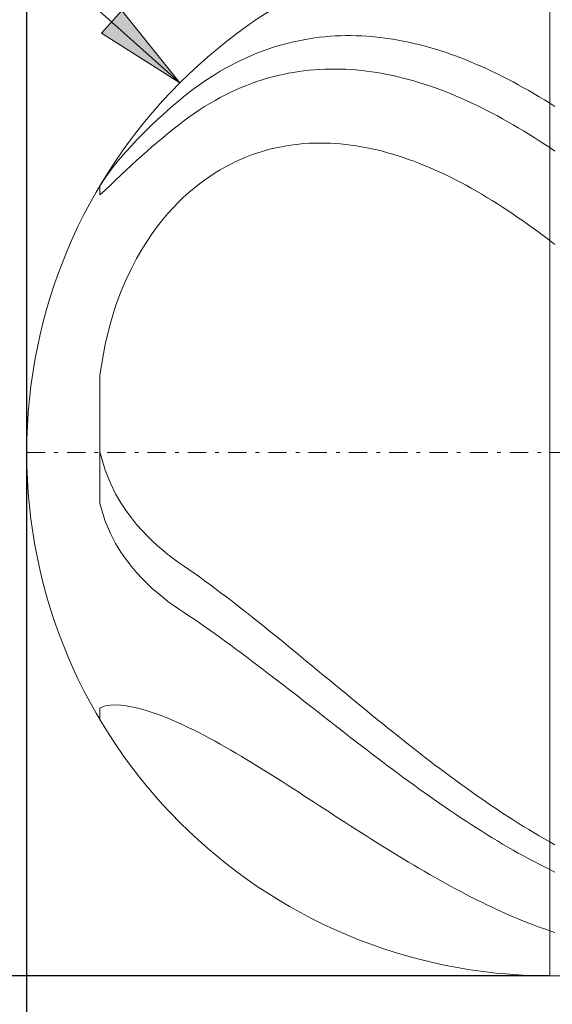
# Model space of a CAD drawing. Units: millimetres. Extents: x -128 to 126, y -23 to 55.
# Drawn here: x -102 to -87, y 12 to 38 of the extents above; entities that cross this region are included whole.
import ezdxf

# ---------------------------------------------------------------- set-up
doc = ezdxf.new("R2010")
doc.units = ezdxf.units.MM
doc.header["$MEASUREMENT"] = 0
doc.linetypes.add('DASHDOT', pattern=[1, 0.5, -0.25, 0, -0.25])
doc.layers.get('0').update_dxf_attribs({"lineweight": 0})
doc.layers.add('Bemassung', color=7, linetype='Continuous', lineweight=0)
doc.layers.add('Geo', color=7, linetype='Continuous', lineweight=0)
doc.styles.get("Standard").update_dxf_attribs({"font": 'Arial'})
doc.dimstyles.new('BEM-ISBE', dxfattribs={"dimtxt": 2.5, "dimasz": 2.5, "dimexe": 1.25, "dimexo": 0.625, "dimtad": 1, "dimdec": 3, "dimzin": 0, "dimdsep": 46, "dimtxsty": 'Standard', "dimblk": 'VDDIM_DEFAULT', "dimcen": 0.09, "dimadec": 3, "dimazin": 0, "dimtol": 1, "dimtm": 1e-09, "dimtfac": 0.5, "dimtdec": 3, "dimtmove": 0, "dimatfit": 3, "dimfxl": 1, "dimtolj": 1, "dimtzin": 0, "dimarcsym": 0})

# ---------------------------------------------------------------- blocks, each defined once
blk = doc.blocks.new('VDDIM_DEFAULT')
at = {"linetype": 'Continuous'}
blk.add_hatch(color=0, dxfattribs=at).paths.add_polyline_path([(0, 0), (-1, -0.1665), (-1, 0.1665)], flags=0)
at = {"color": 0, "linetype": 'Continuous'}
blk.add_lwpolyline([(0, 0), (-1, -0.1665), (-1, 0.1665), (0, 0)], dxfattribs=at)
blk = doc.blocks.new('*D5')
at = {"layer": 'Bemassung', "color": 0, "lineweight": -2}
for p, q in [((-101.574, -0.698), (-101.574, 52.873)), ((5.569, 12.302), (5.569, -0.698)), ((5.569, 1.302), (-101.574, 1.302))]:
    blk.add_line(p, q, dxfattribs=at)
at = {"layer": 'Bemassung', "color": 0}
for p in [(5.569, 12.302), (-101.574, -0.698)]:
    blk.add_point(p, dxfattribs=at)
at = {"layer": 'Bemassung', "color": 0, "lineweight": -2, "xscale": 2.5, "yscale": 2.5, "zscale": 2.5, "rotation": 180}
blk.add_blockref('VDDIM_DEFAULT', (-101.574, 1.302), dxfattribs=at)
at = {"layer": 'Bemassung', "color": 0, "lineweight": -2, "xscale": 2.5, "yscale": 2.5, "zscale": 2.5}
blk.add_blockref('VDDIM_DEFAULT', (5.569, 1.302), dxfattribs=at)
at = {"layer": 'Bemassung', "color": 0, "insert": (-50.111, 1.968), "char_height": 2.5, "attachment_point": 8}
blk.add_mtext('l2=75', dxfattribs=at)
blk = doc.blocks.new('*D6')
at = {"layer": 'Bemassung', "color": 0, "lineweight": -2}
for p, q in [((-101.574, -0.698), (-101.574, 52.873)), ((112.712, 40.873), (112.712, 52.873)), ((112.712, 50.873), (-101.574, 50.873))]:
    blk.add_line(p, q, dxfattribs=at)
at = {"layer": 'Bemassung', "color": 0}
for p in [(112.712, 40.873), (-101.574, -0.698)]:
    blk.add_point(p, dxfattribs=at)
at = {"layer": 'Bemassung', "color": 0, "lineweight": -2, "xscale": 2.5, "yscale": 2.5, "zscale": 2.5, "rotation": 180}
blk.add_blockref('VDDIM_DEFAULT', (-101.574, 50.873), dxfattribs=at)
at = {"layer": 'Bemassung', "color": 0, "lineweight": -2, "xscale": 2.5, "yscale": 2.5, "zscale": 2.5}
blk.add_blockref('VDDIM_DEFAULT', (112.712, 50.873), dxfattribs=at)
at = {"layer": 'Bemassung', "color": 0, "insert": (5.521, 51.54), "char_height": 2.5, "attachment_point": 8}
blk.add_mtext('l1=150', dxfattribs=at)
blk = doc.blocks.new('*D4')
at = {"layer": 'Bemassung', "color": 0, "lineweight": -2}
blk.add_line((-97.39, 36.689), (-110.792, 48.633), dxfattribs=at)
at = {"layer": 'Bemassung', "color": 0}
for p in [(-97.39, 36.689), (-87.288, 26.587)]:
    blk.add_point(p, dxfattribs=at)
at = {"layer": 'Bemassung', "color": 0, "lineweight": -2, "xscale": 2.5, "yscale": 2.5, "zscale": 2.5, "rotation": 318.293029952537}
blk.add_blockref('VDDIM_DEFAULT', (-97.39, 36.689), dxfattribs=at)
at = {"layer": 'Bemassung', "color": 0, "insert": (-107.938, 46.089), "char_height": 2.5, "attachment_point": 8, "rotation": 318.293}
blk.add_mtext('r=10', dxfattribs=at)
blk = doc.blocks.new('*D3')
at = {"layer": 'Bemassung', "color": 0, "lineweight": -2}
for p, q in [((-87.288, 40.873), (-113.574, 40.873)), ((-111.574, -23.038), (-111.574, 40.873)), ((-87.288, 12.302), (-113.574, 12.302))]:
    blk.add_line(p, q, dxfattribs=at)
at = {"layer": 'Bemassung', "color": 0}
for p in [(-87.288, 40.873), (-87.288, 12.302)]:
    blk.add_point(p, dxfattribs=at)
at = {"layer": 'Bemassung', "color": 0, "lineweight": -2, "xscale": 2.5, "yscale": 2.5, "zscale": 2.5}
for p, rotation in [((-111.574, 40.873), 270), ((-111.574, 12.302), 90)]:
    blk.add_blockref('VDDIM_DEFAULT', p, dxfattribs=dict(at, rotation=rotation))
at = {"layer": 'Bemassung', "color": 0, "insert": (-112.24, 10.935), "char_height": 2.5, "attachment_point": 8, "rotation": 90}
blk.add_mtext('d1=20 -0.002 / -0.037', dxfattribs=at)

msp = doc.modelspace()

# ---------------------------------------------------------------- linework, layer by layer
at = {"layer": 'Geo'}
for p, q in [((-87.2881, 40.8732), (-87.2881, 12.3017)), ((-93.7167, 37.913), (-93.5738, 37.9313)), ((-93.5738, 37.9313), (-93.431, 37.9465)), ((-93.431, 37.9465), (-93.2881, 37.9587)), ((-93.2881, 37.9587), (-93.1452, 37.9679)), ((-93.1452, 37.9679), (-93.0024, 37.974)), ((-93.0024, 37.974), (-92.8595, 37.9773)), ((-92.8595, 37.9773), (-92.7167, 37.9776)), ((-92.7167, 37.9776), (-92.5738, 37.9751)), ((-92.5738, 37.9751), (-92.431, 37.9698)), ((-92.431, 37.9698), (-92.2881, 37.9616)), ((-92.2881, 37.9616), (-92.1452, 37.9506)), ((-92.1452, 37.9506), (-92.0024, 37.9369)), ((-92.0024, 37.9369), (-91.8595, 37.9205)), ((-91.8595, 37.9205), (-91.7167, 37.9014)), ((-95.0024, 37.6028), (-94.8595, 37.6507)), ((-94.8595, 37.6507), (-94.7167, 37.6952)), ((-94.7167, 37.6952), (-94.5738, 37.7362)), ((-94.5738, 37.7362), (-94.431, 37.7739)), ((-94.431, 37.7739), (-94.2881, 37.8082)), ((-94.2881, 37.8082), (-94.1452, 37.8392)), ((-94.1452, 37.8392), (-94.0024, 37.867)), ((-94.0024, 37.867), (-93.8595, 37.8916)), ((-93.8595, 37.8916), (-93.7167, 37.913)), ((-91.7167, 37.9014), (-91.5738, 37.8796)), ((-91.5738, 37.8796), (-91.431, 37.8553)), ((-91.431, 37.8553), (-91.2881, 37.8283)), ((-91.2881, 37.8283), (-91.1452, 37.7987)), ((-91.1452, 37.7987), (-91.0024, 37.7666)), ((-91.0024, 37.7666), (-90.8595, 37.732)), ((-90.8595, 37.732), (-90.7167, 37.6949)), ((-90.7167, 37.6949), (-90.5738, 37.6554)), ((-90.5738, 37.6554), (-90.431, 37.6134)), ((-95.5738, 37.3752), (-95.431, 37.4376)), ((-95.431, 37.4376), (-95.2881, 37.4963)), ((-95.2881, 37.4963), (-95.1452, 37.5514)), ((-95.1452, 37.5514), (-95.0024, 37.6028)), ((-90.431, 37.6134), (-90.2881, 37.569)), ((-90.2881, 37.569), (-90.1452, 37.5223)), ((-90.1452, 37.5223), (-90.0024, 37.4732)), ((-90.0024, 37.4732), (-89.8595, 37.4218)), ((-89.8595, 37.4218), (-89.7167, 37.3681)), ((-96.1452, 37.0872), (-96.0024, 37.1651)), ((-96.0024, 37.1651), (-95.8595, 37.239)), ((-95.8595, 37.239), (-95.7167, 37.3091)), ((-95.7167, 37.3091), (-95.5738, 37.3752)), ((-89.7167, 37.3681), (-89.5738, 37.3121)), ((-89.5738, 37.3121), (-89.431, 37.2539)), ((-89.431, 37.2539), (-89.2881, 37.1935)), ((-89.2881, 37.1935), (-89.1452, 37.1309)), ((-89.1452, 37.1309), (-89.0024, 37.0662)), ((-96.5738, 36.8286), (-96.431, 36.919)), ((-96.431, 36.919), (-96.2881, 37.0052)), ((-96.2881, 37.0052), (-96.1452, 37.0872)), ((-95.0024, 36.8116), (-94.8595, 36.851)), ((-94.8595, 36.851), (-94.7167, 36.887)), ((-94.7167, 36.887), (-94.5738, 36.9195)), ((-94.5738, 36.9195), (-94.431, 36.9486)), ((-94.431, 36.9486), (-94.2881, 36.9744)), ((-94.2881, 36.9744), (-94.1452, 36.9969)), ((-94.1452, 36.9969), (-94.0024, 37.0162)), ((-94.0024, 37.0162), (-93.8595, 37.0322)), ((-93.8595, 37.0322), (-93.7167, 37.0452)), ((-93.7167, 37.0452), (-93.5738, 37.0549)), ((-93.5738, 37.0549), (-93.431, 37.0617)), ((-93.431, 37.0617), (-93.2881, 37.0654)), ((-93.2881, 37.0654), (-93.1452, 37.0661)), ((-93.1452, 37.0661), (-93.0024, 37.0638)), ((-93.0024, 37.0638), (-92.8595, 37.0587)), ((-92.8595, 37.0587), (-92.7167, 37.0506)), ((-92.7167, 37.0506), (-92.5738, 37.0397)), ((-92.5738, 37.0397), (-92.431, 37.026)), ((-92.431, 37.026), (-92.2881, 37.0095)), ((-92.2881, 37.0095), (-92.1452, 36.9903)), ((-92.1452, 36.9903), (-92.0024, 36.9683)), ((-92.0024, 36.9683), (-91.8595, 36.9437)), ((-91.8595, 36.9437), (-91.7167, 36.9164)), ((-91.7167, 36.9164), (-91.5738, 36.8865)), ((-91.5738, 36.8865), (-91.431, 36.854)), ((-91.431, 36.854), (-91.2881, 36.819)), ((-89.0024, 37.0662), (-88.8595, 36.9994)), ((-88.8595, 36.9994), (-88.7167, 36.9304)), ((-88.7167, 36.9304), (-88.5738, 36.8594)), ((-88.5738, 36.8594), (-88.431, 36.7864)), ((-97.0024, 36.5307), (-96.8595, 36.6345)), ((-96.8595, 36.6345), (-96.7167, 36.7338)), ((-96.7167, 36.7338), (-96.5738, 36.8286)), ((-95.7167, 36.5597), (-95.5738, 36.6176)), ((-95.5738, 36.6176), (-95.431, 36.6716)), ((-95.431, 36.6716), (-95.2881, 36.7219)), ((-95.2881, 36.7219), (-95.1452, 36.7686)), ((-95.1452, 36.7686), (-95.0024, 36.8116)), ((-91.2881, 36.819), (-91.1452, 36.7814)), ((-91.1452, 36.7814), (-91.0024, 36.7414)), ((-91.0024, 36.7414), (-90.8595, 36.6988)), ((-90.8595, 36.6988), (-90.7167, 36.6539)), ((-90.7167, 36.6539), (-90.5738, 36.6065)), ((-90.5738, 36.6065), (-90.431, 36.5567)), ((-88.431, 36.7864), (-88.2881, 36.7114)), ((-88.2881, 36.7114), (-88.1452, 36.6343)), ((-88.1452, 36.6343), (-88.0024, 36.5554)), ((-97.431, 36.1908), (-97.2881, 36.3087)), ((-97.2881, 36.3087), (-97.1452, 36.4221)), ((-97.1452, 36.4221), (-97.0024, 36.5307)), ((-96.2881, 36.2885), (-96.1452, 36.3624)), ((-96.1452, 36.3624), (-96.0024, 36.4322)), ((-96.0024, 36.4322), (-95.8595, 36.4979)), ((-95.8595, 36.4979), (-95.7167, 36.5597)), ((-90.431, 36.5567), (-90.2881, 36.5046)), ((-90.2881, 36.5046), (-90.1452, 36.4502)), ((-90.1452, 36.4502), (-90.0024, 36.3935)), ((-90.0024, 36.3935), (-89.8595, 36.3346)), ((-89.8595, 36.3346), (-89.7167, 36.2734)), ((-88.0024, 36.5554), (-87.8595, 36.4745)), ((-87.8595, 36.4745), (-87.7167, 36.3917)), ((-87.7167, 36.3917), (-87.5738, 36.307)), ((-87.5738, 36.307), (-87.431, 36.2205)), ((-97.7167, 35.9459), (-97.5738, 36.0699)), ((-97.5738, 36.0699), (-97.431, 36.1908)), ((-96.8595, 35.9491), (-96.7167, 36.0407)), ((-96.7167, 36.0407), (-96.5738, 36.1277)), ((-96.5738, 36.1277), (-96.431, 36.2103)), ((-96.431, 36.2103), (-96.2881, 36.2885)), ((-89.7167, 36.2734), (-89.5738, 36.21)), ((-89.5738, 36.21), (-89.431, 36.1444)), ((-89.431, 36.1444), (-89.2881, 36.0767)), ((-89.2881, 36.0767), (-89.1452, 36.0068)), ((-87.431, 36.2205), (-87.2881, 36.1322)), ((-87.2881, 36.1322), (-87.1452, 36.0427)), ((-98.0024, 35.6878), (-97.8595, 35.8186)), ((-97.8595, 35.8186), (-97.7167, 35.9459)), ((-97.1452, 35.7516), (-97.0024, 35.8528)), ((-97.0024, 35.8528), (-96.8595, 35.9491)), ((-89.1452, 36.0068), (-89.0024, 35.9349)), ((-89.0024, 35.9349), (-88.8595, 35.8609)), ((-88.8595, 35.8609), (-88.7167, 35.7849)), ((-88.7167, 35.7849), (-88.5738, 35.7069)), ((-98.2881, 35.4149), (-98.1452, 35.5533)), ((-98.1452, 35.5533), (-98.0024, 35.6878)), ((-97.5738, 35.4221), (-97.431, 35.5349)), ((-97.431, 35.5349), (-97.2881, 35.6455)), ((-97.2881, 35.6455), (-97.1452, 35.7516)), ((-88.5738, 35.7069), (-88.431, 35.6269)), ((-88.431, 35.6269), (-88.2881, 35.545)), ((-88.2881, 35.545), (-88.1452, 35.4612)), ((-98.5738, 35.1246), (-98.431, 35.2721)), ((-98.431, 35.2721), (-98.2881, 35.4149)), ((-97.8595, 35.1898), (-97.7167, 35.3071)), ((-97.7167, 35.3071), (-97.5738, 35.4221)), ((-88.1452, 35.4612), (-88.0024, 35.3755)), ((-88.0024, 35.3755), (-87.8595, 35.2879)), ((-87.8595, 35.2879), (-87.7167, 35.1985)), ((-98.8595, 34.8136), (-98.7167, 34.9719)), ((-98.7167, 34.9719), (-98.5738, 35.1246)), ((-98.1452, 34.9483), (-98.0024, 35.0702)), ((-98.0024, 35.0702), (-97.8595, 35.1898)), ((-94.5738, 34.9529), (-94.431, 34.9773)), ((-94.431, 34.9773), (-94.2881, 34.9979)), ((-94.2881, 34.9979), (-94.1452, 35.0146)), ((-94.1452, 35.0146), (-94.0024, 35.0276)), ((-94.0024, 35.0276), (-93.8595, 35.0369)), ((-93.8595, 35.0369), (-93.7167, 35.0426)), ((-93.7167, 35.0426), (-93.5738, 35.0448)), ((-93.5738, 35.0448), (-93.431, 35.0436)), ((-93.431, 35.0436), (-93.2881, 35.039)), ((-93.2881, 35.039), (-93.1452, 35.031)), ((-93.1452, 35.031), (-93.0024, 35.0198)), ((-93.0024, 35.0198), (-92.8595, 35.0053)), ((-92.8595, 35.0053), (-92.7167, 34.9877)), ((-92.7167, 34.9877), (-92.5738, 34.967)), ((-92.5738, 34.967), (-92.431, 34.9432)), ((-87.7167, 35.1985), (-87.5738, 35.1073)), ((-87.5738, 35.1073), (-87.431, 35.0144)), ((-87.431, 35.0144), (-87.2881, 34.9197)), ((-99.0024, 34.6486), (-98.8595, 34.8136)), ((-98.5738, 34.5684), (-98.431, 34.6974)), ((-98.431, 34.6974), (-98.2881, 34.824)), ((-98.2881, 34.824), (-98.1452, 34.9483)), ((-95.5738, 34.6636), (-95.431, 34.7184)), ((-95.431, 34.7184), (-95.2881, 34.7685)), ((-95.2881, 34.7685), (-95.1452, 34.814)), ((-95.1452, 34.814), (-95.0024, 34.8551)), ((-95.0024, 34.8551), (-94.8595, 34.8918)), ((-94.8595, 34.8918), (-94.7167, 34.9244)), ((-94.7167, 34.9244), (-94.5738, 34.9529)), ((-92.431, 34.9432), (-92.2881, 34.9164)), ((-92.2881, 34.9164), (-92.1452, 34.8866)), ((-92.1452, 34.8866), (-92.0024, 34.8539)), ((-92.0024, 34.8539), (-91.8595, 34.8183)), ((-91.8595, 34.8183), (-91.7167, 34.7798)), ((-91.7167, 34.7798), (-91.5738, 34.7386)), ((-91.5738, 34.7386), (-91.431, 34.6946)), ((-91.431, 34.6946), (-91.2881, 34.6479)), ((-87.2881, 34.9197), (-87.1452, 34.8239)), ((-99.2881, 34.2934), (-99.1452, 34.4759)), ((-99.1452, 34.4759), (-99.0024, 34.6486)), ((-98.8595, 34.3037), (-98.7167, 34.4371)), ((-98.7167, 34.4371), (-98.5738, 34.5684)), ((-96.1452, 34.3941), (-96.0024, 34.4694)), ((-96.0024, 34.4694), (-95.8595, 34.5393)), ((-95.8595, 34.5393), (-95.7167, 34.604)), ((-95.7167, 34.604), (-95.5738, 34.6636)), ((-91.2881, 34.6479), (-91.1452, 34.5985)), ((-91.1452, 34.5985), (-91.0024, 34.5465)), ((-91.0024, 34.5465), (-90.8595, 34.4919)), ((-90.8595, 34.4919), (-90.7167, 34.4347)), ((-90.7167, 34.4347), (-90.5738, 34.3749)), ((-99.431, 34.0975), (-99.2881, 34.2934)), ((-99.1452, 34.032), (-99.0024, 34.1685)), ((-99.0024, 34.1685), (-98.8595, 34.3037)), ((-96.5738, 34.1333), (-96.431, 34.2263)), ((-96.431, 34.2263), (-96.2881, 34.3131)), ((-96.2881, 34.3131), (-96.1452, 34.3941)), ((-90.5738, 34.3749), (-90.431, 34.3127)), ((-90.431, 34.3127), (-90.2881, 34.248)), ((-90.2881, 34.248), (-90.1452, 34.1809)), ((-90.1452, 34.1809), (-90.0024, 34.1114)), ((-99.5671, 33.8887), (-99.431, 34.0975)), ((-99.431, 33.7599), (-99.2881, 33.895)), ((-99.2881, 33.895), (-99.1452, 34.032)), ((-97.0024, 33.8142), (-96.8595, 33.9276)), ((-96.8595, 33.9276), (-96.7167, 34.0338)), ((-96.7167, 34.0338), (-96.5738, 34.1333)), ((-90.0024, 34.1114), (-89.8595, 34.0396)), ((-89.8595, 34.0396), (-89.7167, 33.9654)), ((-89.7167, 33.9654), (-89.5738, 33.8889)), ((-89.5738, 33.8889), (-89.431, 33.8102)), ((-99.5738, 33.8774), (-99.5738, 33.6338)), ((-99.5738, 33.6338), (-99.431, 33.7599)), ((-97.2881, 33.5639), (-97.1452, 33.6931)), ((-97.1452, 33.6931), (-97.0024, 33.8142)), ((-89.431, 33.8102), (-89.2881, 33.7292)), ((-89.2881, 33.7292), (-89.1452, 33.6461)), ((-89.1452, 33.6461), (-89.0024, 33.5608)), ((-97.5738, 33.2787), (-97.431, 33.426)), ((-97.431, 33.426), (-97.2881, 33.5639)), ((-89.0024, 33.5608), (-88.8595, 33.4733)), ((-88.8595, 33.4733), (-88.7167, 33.3838)), ((-88.7167, 33.3838), (-88.5738, 33.2922)), ((-97.8595, 32.9527), (-97.7167, 33.1213)), ((-97.7167, 33.1213), (-97.5738, 33.2787)), ((-88.5738, 33.2922), (-88.431, 33.1986)), ((-88.431, 33.1986), (-88.2881, 33.103)), ((-88.2881, 33.103), (-88.1452, 33.0054)), ((-98.0024, 32.7718), (-97.8595, 32.9527)), ((-88.1452, 33.0054), (-88.0024, 32.9059)), ((-88.0024, 32.9059), (-87.8595, 32.8045)), ((-98.2881, 32.3674), (-98.1452, 32.5773)), ((-98.1452, 32.5773), (-98.0024, 32.7718)), ((-87.8595, 32.8045), (-87.7167, 32.7012)), ((-87.7167, 32.7012), (-87.5738, 32.5961)), ((-87.5738, 32.5961), (-87.431, 32.4892)), ((-98.431, 32.14), (-98.2881, 32.3674)), ((-87.431, 32.4892), (-87.2881, 32.3805)), ((-87.2881, 32.3805), (-87.1452, 32.2707)), ((-98.5738, 31.8921), (-98.431, 32.14)), ((-98.7167, 31.6199), (-98.5738, 31.8921)), ((-98.8595, 31.3182), (-98.7167, 31.6199)), ((-99.0024, 30.9789), (-98.8595, 31.3182)), ((-99.1452, 30.5896), (-99.0024, 30.9789)), ((-99.2881, 30.1283), (-99.1452, 30.5896)), ((-99.431, 29.548), (-99.2881, 30.1283)), ((-99.5738, 28.7005), (-99.431, 29.548)), ((-99.5738, 28.7005), (-99.5738, 26.6112)), ((-99.5738, 26.6112), (-99.5738, 28.7005)), ((-99.5738, 27.2821), (-99.5738, 25.2035)), ((-99.5738, 26.6112), (-99.431, 26.106)), ((-99.431, 26.106), (-99.2881, 25.751)), ((-99.2881, 25.751), (-99.1452, 25.4641)), ((-99.1452, 25.4641), (-99.0024, 25.2183)), ((-99.5738, 25.2035), (-99.431, 24.7179)), ((-99.0024, 25.2183), (-98.8595, 25.0018)), ((-98.8595, 25.0018), (-98.7167, 24.8071)), ((-98.7167, 24.8071), (-98.5738, 24.63)), ((-99.431, 24.7179), (-99.2881, 24.3791)), ((-98.5738, 24.63), (-98.431, 24.4671)), ((-99.2881, 24.3791), (-99.1452, 24.1062)), ((-98.431, 24.4671), (-98.2881, 24.3162)), ((-98.2881, 24.3162), (-98.1452, 24.1755)), ((-99.1452, 24.1062), (-99.0024, 23.8728)), ((-98.1452, 24.1755), (-98.0024, 24.0439)), ((-98.0024, 24.0439), (-97.8595, 23.9205)), ((-99.0024, 23.8728), (-98.8595, 23.6674)), ((-98.8595, 23.6674), (-98.7167, 23.4824)), ((-97.8595, 23.9205), (-97.7167, 23.8044)), ((-97.7167, 23.8044), (-97.5738, 23.6946)), ((-97.5738, 23.6946), (-97.431, 23.5909)), ((-98.7167, 23.4824), (-98.5738, 23.3142)), ((-97.431, 23.5909), (-97.2881, 23.4923)), ((-97.2881, 23.4923), (-97.1452, 23.394)), ((-98.5738, 23.3142), (-98.431, 23.1592)), ((-98.431, 23.1592), (-98.2881, 23.0155)), ((-97.1452, 23.394), (-97.0024, 23.294)), ((-97.0024, 23.294), (-96.8595, 23.1924)), ((-96.8595, 23.1924), (-96.7167, 23.0895)), ((-98.2881, 23.0155), (-98.1452, 22.8814)), ((-98.1452, 22.8814), (-98.0024, 22.7557)), ((-96.7167, 23.0895), (-96.5738, 22.9851)), ((-96.5738, 22.9851), (-96.431, 22.8795)), ((-96.431, 22.8795), (-96.2881, 22.7726)), ((-98.0024, 22.7557), (-97.8595, 22.6377)), ((-97.8595, 22.6377), (-97.7167, 22.5266)), ((-96.2881, 22.7726), (-96.1452, 22.6646)), ((-96.1452, 22.6646), (-96.0024, 22.5555)), ((-97.7167, 22.5266), (-97.5738, 22.4214)), ((-97.5738, 22.4214), (-97.431, 22.3218)), ((-97.431, 22.3218), (-97.2881, 22.227)), ((-96.0024, 22.5555), (-95.8595, 22.4455)), ((-95.8595, 22.4455), (-95.7167, 22.3344)), ((-95.7167, 22.3344), (-95.5738, 22.2225)), ((-97.2881, 22.227), (-97.1452, 22.1325)), ((-97.1452, 22.1325), (-97.0024, 22.0365)), ((-95.5738, 22.2225), (-95.431, 22.1098)), ((-95.431, 22.1098), (-95.2881, 21.9963)), ((-97.0024, 22.0365), (-96.8595, 21.939)), ((-96.8595, 21.939), (-96.7167, 21.8403)), ((-96.7167, 21.8403), (-96.5738, 21.7403)), ((-95.2881, 21.9963), (-95.1452, 21.8822)), ((-95.1452, 21.8822), (-95.0024, 21.7674)), ((-96.5738, 21.7403), (-96.431, 21.6391)), ((-96.431, 21.6391), (-96.2881, 21.5368)), ((-96.2881, 21.5368), (-96.1452, 21.4335)), ((-95.0024, 21.7674), (-94.8595, 21.652)), ((-94.8595, 21.652), (-94.7167, 21.5361)), ((-94.7167, 21.5361), (-94.5738, 21.4197)), ((-96.1452, 21.4335), (-96.0024, 21.3293)), ((-96.0024, 21.3293), (-95.8595, 21.2241)), ((-94.5738, 21.4197), (-94.431, 21.303)), ((-94.431, 21.303), (-94.2881, 21.1859)), ((-95.8595, 21.2241), (-95.7167, 21.1182)), ((-95.7167, 21.1182), (-95.5738, 21.0114)), ((-95.5738, 21.0114), (-95.431, 20.904)), ((-94.2881, 21.1859), (-94.1452, 21.0684)), ((-94.1452, 21.0684), (-94.0024, 20.9508)), ((-95.431, 20.904), (-95.2881, 20.7959)), ((-95.2881, 20.7959), (-95.1452, 20.6872)), ((-94.0024, 20.9508), (-93.8595, 20.8329)), ((-93.8595, 20.8329), (-93.7167, 20.7149)), ((-93.7167, 20.7149), (-93.5738, 20.5967)), ((-95.1452, 20.6872), (-95.0024, 20.5779)), ((-95.0024, 20.5779), (-94.8595, 20.4682)), ((-94.8595, 20.4682), (-94.7167, 20.3581)), ((-93.5738, 20.5967), (-93.431, 20.4785)), ((-93.431, 20.4785), (-93.2881, 20.3604)), ((-94.7167, 20.3581), (-94.5738, 20.2477)), ((-94.5738, 20.2477), (-94.431, 20.1369)), ((-93.2881, 20.3604), (-93.1452, 20.2422)), ((-93.1452, 20.2422), (-93.0024, 20.1242)), ((-94.431, 20.1369), (-94.2881, 20.0258)), ((-94.2881, 20.0258), (-94.1452, 19.9146)), ((-94.1452, 19.9146), (-94.0024, 19.8032)), ((-93.0024, 20.1242), (-92.8595, 20.0062)), ((-92.8595, 20.0062), (-92.7167, 19.8885)), ((-99.5738, 19.6105), (-99.431, 19.6688)), ((-99.431, 19.6688), (-99.2881, 19.6922)), ((-99.2881, 19.6922), (-99.1452, 19.6974)), ((-99.1452, 19.6974), (-99.0024, 19.6902)), ((-99.0024, 19.6902), (-98.8595, 19.6734)), ((-98.8595, 19.6734), (-98.7167, 19.6489)), ((-98.7167, 19.6489), (-98.5738, 19.6179)), ((-94.0024, 19.8032), (-93.8595, 19.6917)), ((-93.8595, 19.6917), (-93.7167, 19.5801)), ((-92.7167, 19.8885), (-92.5738, 19.771)), ((-92.5738, 19.771), (-92.431, 19.6538)), ((-92.431, 19.6538), (-92.2881, 19.5368)), ((-99.5738, 19.6105), (-99.5738, 19.2976)), ((-99.5738, 19.2976), (-99.5738, 19.6105)), ((-99.5738, 19.4401), (-99.5738, 19.2975)), ((-98.5738, 19.6179), (-98.431, 19.5812)), ((-98.431, 19.5812), (-98.2881, 19.5395)), ((-98.2881, 19.5395), (-98.1452, 19.4934)), ((-98.1452, 19.4934), (-98.0024, 19.4433)), ((-98.0024, 19.4433), (-97.8595, 19.3895)), ((-97.8595, 19.3895), (-97.7167, 19.3324)), ((-93.7167, 19.5801), (-93.5738, 19.4685)), ((-93.5738, 19.4685), (-93.431, 19.357)), ((-92.2881, 19.5368), (-92.1452, 19.4203)), ((-92.1452, 19.4203), (-92.0024, 19.3041)), ((-99.5738, 19.2976), (-99.5671, 19.2863)), ((-97.7167, 19.3324), (-97.5738, 19.2722)), ((-97.5738, 19.2722), (-97.431, 19.2092)), ((-97.431, 19.2092), (-97.2881, 19.1436)), ((-97.2881, 19.1436), (-97.1452, 19.0756)), ((-93.431, 19.357), (-93.2881, 19.2455)), ((-93.2881, 19.2455), (-93.1452, 19.1342)), ((-93.1452, 19.1342), (-93.0024, 19.0231)), ((-92.0024, 19.3041), (-91.8595, 19.1884)), ((-91.8595, 19.1884), (-91.7167, 19.0732)), ((-97.1452, 19.0756), (-97.0024, 19.0053)), ((-97.0024, 19.0053), (-96.8595, 18.9329)), ((-96.8595, 18.9329), (-96.7167, 18.8586)), ((-96.7167, 18.8586), (-96.5738, 18.7825)), ((-93.0024, 19.0231), (-92.8595, 18.9122)), ((-92.8595, 18.9122), (-92.7167, 18.8016)), ((-91.7167, 19.0732), (-91.5738, 18.9585)), ((-91.5738, 18.9585), (-91.431, 18.8444)), ((-91.431, 18.8444), (-91.2881, 18.7309)), ((-96.5738, 18.7825), (-96.431, 18.7047)), ((-96.431, 18.7047), (-96.2881, 18.6253)), ((-96.2881, 18.6253), (-96.1452, 18.5445)), ((-92.7167, 18.8016), (-92.5738, 18.6913)), ((-92.5738, 18.6913), (-92.431, 18.5813)), ((-92.431, 18.5813), (-92.2881, 18.4718)), ((-91.2881, 18.7309), (-91.1452, 18.618)), ((-91.1452, 18.618), (-91.0024, 18.5059)), ((-96.1452, 18.5445), (-96.0024, 18.4623)), ((-96.0024, 18.4623), (-95.8595, 18.3789)), ((-95.8595, 18.3789), (-95.7167, 18.2943)), ((-95.7167, 18.2943), (-95.5738, 18.2087)), ((-92.2881, 18.4718), (-92.1452, 18.3627)), ((-92.1452, 18.3627), (-92.0024, 18.2541)), ((-91.0024, 18.5059), (-90.8595, 18.3944)), ((-90.8595, 18.3944), (-90.7167, 18.2838)), ((-95.5738, 18.2087), (-95.431, 18.1221)), ((-95.431, 18.1221), (-95.2881, 18.0346)), ((-95.2881, 18.0346), (-95.1452, 17.9462)), ((-92.0024, 18.2541), (-91.8595, 18.146)), ((-91.8595, 18.146), (-91.7167, 18.0385)), ((-91.7167, 18.0385), (-91.5738, 17.9316)), ((-90.7167, 18.2838), (-90.5738, 18.174)), ((-90.5738, 18.174), (-90.431, 18.065)), ((-90.431, 18.065), (-90.2881, 17.9569)), ((-95.1452, 17.9462), (-95.0024, 17.8572)), ((-95.0024, 17.8572), (-94.8595, 17.7675)), ((-94.8595, 17.7675), (-94.7167, 17.6772)), ((-91.5738, 17.9316), (-91.431, 17.8254)), ((-91.431, 17.8254), (-91.2881, 17.7199)), ((-90.2881, 17.9569), (-90.1452, 17.8497)), ((-90.1452, 17.8497), (-90.0024, 17.7435)), ((-94.7167, 17.6772), (-94.5738, 17.5863)), ((-94.5738, 17.5863), (-94.431, 17.4951)), ((-94.431, 17.4951), (-94.2881, 17.4034)), ((-91.2881, 17.7199), (-91.1452, 17.6151)), ((-91.1452, 17.6151), (-91.0024, 17.5111)), ((-91.0024, 17.5111), (-90.8595, 17.4079)), ((-90.0024, 17.7435), (-89.8595, 17.6383)), ((-89.8595, 17.6383), (-89.7167, 17.5342)), ((-89.7167, 17.5342), (-89.5738, 17.4311)), ((-94.2881, 17.4034), (-94.1452, 17.3114)), ((-94.1452, 17.3114), (-94.0024, 17.2192)), ((-94.0024, 17.2192), (-93.8595, 17.1268)), ((-90.8595, 17.4079), (-90.7167, 17.3055)), ((-90.7167, 17.3055), (-90.5738, 17.2041)), ((-89.5738, 17.4311), (-89.431, 17.3291)), ((-89.431, 17.3291), (-89.2881, 17.2283)), ((-89.2881, 17.2283), (-89.1452, 17.1287)), ((-93.8595, 17.1268), (-93.7167, 17.0342)), ((-93.7167, 17.0342), (-93.5738, 16.9415)), ((-90.5738, 17.2041), (-90.431, 17.1036)), ((-90.431, 17.1036), (-90.2881, 17.004)), ((-90.2881, 17.004), (-90.1452, 16.9055)), ((-89.1452, 17.1287), (-89.0024, 17.0303)), ((-89.0024, 17.0303), (-88.8595, 16.9332)), ((-93.5738, 16.9415), (-93.431, 16.8488)), ((-93.431, 16.8488), (-93.2881, 16.7562)), ((-93.2881, 16.7562), (-93.1452, 16.6637)), ((-90.1452, 16.9055), (-90.0024, 16.808)), ((-90.0024, 16.808), (-89.8595, 16.7116)), ((-89.8595, 16.7116), (-89.7167, 16.6163)), ((-88.8595, 16.9332), (-88.7167, 16.8374)), ((-88.7167, 16.8374), (-88.5738, 16.7429)), ((-88.5738, 16.7429), (-88.431, 16.6498)), ((-93.1452, 16.6637), (-93.0024, 16.5712)), ((-93.0024, 16.5712), (-92.8595, 16.479)), ((-92.8595, 16.479), (-92.7167, 16.3871)), ((-89.7167, 16.6163), (-89.5738, 16.5222)), ((-89.5738, 16.5222), (-89.431, 16.4293)), ((-89.431, 16.4293), (-89.2881, 16.3376)), ((-88.431, 16.6498), (-88.2881, 16.5581)), ((-88.2881, 16.5581), (-88.1452, 16.4678)), ((-88.1452, 16.4678), (-88.0024, 16.379)), ((-92.7167, 16.3871), (-92.5738, 16.2954)), ((-92.5738, 16.2954), (-92.431, 16.2041)), ((-92.431, 16.2041), (-92.2881, 16.1132)), ((-89.2881, 16.3376), (-89.1452, 16.2472)), ((-89.1452, 16.2472), (-89.0024, 16.158)), ((-89.0024, 16.158), (-88.8595, 16.0703)), ((-88.0024, 16.379), (-87.8595, 16.2917)), ((-87.8595, 16.2917), (-87.7167, 16.206)), ((-87.7167, 16.206), (-87.5738, 16.1218)), ((-92.2881, 16.1132), (-92.1452, 16.0227)), ((-92.1452, 16.0227), (-92.0024, 15.9327)), ((-92.0024, 15.9327), (-91.8595, 15.8433)), ((-88.8595, 16.0703), (-88.7167, 15.9839)), ((-88.7167, 15.9839), (-88.5738, 15.8989)), ((-88.5738, 15.8989), (-88.431, 15.8153)), ((-87.5738, 16.1218), (-87.431, 16.0392)), ((-87.431, 16.0392), (-87.2881, 15.9583)), ((-87.2881, 15.9583), (-87.1452, 15.8786)), ((-91.8595, 15.8433), (-91.7167, 15.7544)), ((-91.7167, 15.7544), (-91.5738, 15.6662)), ((-91.5738, 15.6662), (-91.431, 15.5787)), ((-88.431, 15.8153), (-88.2881, 15.7332)), ((-88.2881, 15.7332), (-88.1452, 15.6526)), ((-88.1452, 15.6526), (-88.0024, 15.5736)), ((-91.431, 15.5787), (-91.2881, 15.4919)), ((-91.2881, 15.4919), (-91.1452, 15.4059)), ((-91.1452, 15.4059), (-91.0024, 15.3207)), ((-88.0024, 15.5736), (-87.8595, 15.4962)), ((-87.8595, 15.4962), (-87.7167, 15.4204)), ((-87.7167, 15.4204), (-87.5738, 15.3462)), ((-87.5738, 15.3462), (-87.431, 15.2737)), ((-91.0024, 15.3207), (-90.8595, 15.2364)), ((-90.8595, 15.2364), (-90.7167, 15.153)), ((-90.7167, 15.153), (-90.5738, 15.0705)), ((-90.5738, 15.0705), (-90.431, 14.989)), ((-87.431, 15.2737), (-87.2881, 15.2029)), ((-87.2881, 15.2029), (-87.1452, 15.1334)), ((-90.431, 14.989), (-90.2881, 14.9085)), ((-90.2881, 14.9085), (-90.1452, 14.8292)), ((-90.1452, 14.8292), (-90.0024, 14.7509)), ((-90.0024, 14.7509), (-89.8595, 14.6738)), ((-89.8595, 14.6738), (-89.7167, 14.5979)), ((-89.7167, 14.5979), (-89.5738, 14.5232)), ((-89.5738, 14.5232), (-89.431, 14.4498)), ((-89.431, 14.4498), (-89.2881, 14.3778)), ((-89.2881, 14.3778), (-89.1452, 14.307)), ((-89.1452, 14.307), (-89.0024, 14.2377)), ((-89.0024, 14.2377), (-88.8595, 14.1699)), ((-88.8595, 14.1699), (-88.7167, 14.1035)), ((-88.7167, 14.1035), (-88.5738, 14.0386)), ((-88.5738, 14.0386), (-88.431, 13.9752)), ((-88.431, 13.9752), (-88.2881, 13.9135)), ((-88.2881, 13.9135), (-88.1452, 13.8534)), ((-88.1452, 13.8534), (-88.0024, 13.7949)), ((-88.0024, 13.7949), (-87.8595, 13.7382)), ((-87.8595, 13.7382), (-87.7167, 13.6832)), ((-87.7167, 13.6832), (-87.5738, 13.63)), ((-87.5738, 13.63), (-87.431, 13.5786)), ((-87.431, 13.5786), (-87.2881, 13.529)), ((-87.2881, 13.529), (-87.1452, 13.4809)), ((-87.2881, 12.3017), (5.569, 12.3017))]:
    msp.add_line(p, q, dxfattribs=at)
at = {"layer": 'Geo', "linetype": 'Dashdot'}
msp.add_line((-101.5738, 26.5875), (112.7119, 26.5875), dxfattribs=at)
at = {"layer": 'Geo'}
for start, end in [(90, 180), (180, 270)]:
    msp.add_arc((-87.2881, 26.5875), 14.2857, start, end, dxfattribs=at)

# ---------------------------------------------------------------- dimensions: what is measured, and where the dimension line sits
at = {"layer": 'Bemassung'}
for base, p1, text, picture, middle in [((-101.5738, 50.8732), (112.7119, 40.8732), 'l1=150', '*D6', (5.5207, 51.5398)), ((-101.5738, 1.3017), (5.569, 12.3017), 'l2=75', '*D5', (-50.1112, 1.9684))]:
    dim = msp.add_linear_dim(base=base, p1=p1, p2=(-101.5738, -0.6983), text=text, dimstyle='BEM-ISBE', override={"dimgap": 0.625, "dimlfac": 0.7, "dimzin": 8, "dimtol": 0, "dimlim": 0, "dimtzin": 8}, dxfattribs=at)
    dim.commit()
    dim.dimension.update_dxf_attribs({"geometry": picture, "text_midpoint": middle})
dim = msp.add_radius_dim(center=(-87.2881, 26.5875), mpoint=(-97.3896, 36.689), text='r=10', dimstyle='BEM-ISBE', override={"dimgap": 0.625, "dimlfac": 0.7, "dimzin": 8, "dimtol": 0, "dimlim": 0, "dimtzin": 8}, dxfattribs=at)
dim.commit()
dim.dimension.update_dxf_attribs({"geometry": '*D4', "text_midpoint": (-107.9379, 46.0895), "dimtype": 164})
dim = msp.add_linear_dim(base=(-111.5738, 40.8732), p1=(-87.2881, 12.3017), p2=(-87.2881, 40.8732), angle=90, text='d1=20 -0.002 / -0.037', dimstyle='BEM-ISBE', override={"dimgap": 0.625, "dimlfac": 0.7, "dimzin": 8, "dimtol": 0, "dimlim": 0, "dimtzin": 8}, dxfattribs=at)
dim.commit()
dim.dimension.update_dxf_attribs({"geometry": '*D3', "text_midpoint": (-112.2405, 10.9353)})

doc.saveas('drawing.dxf')
